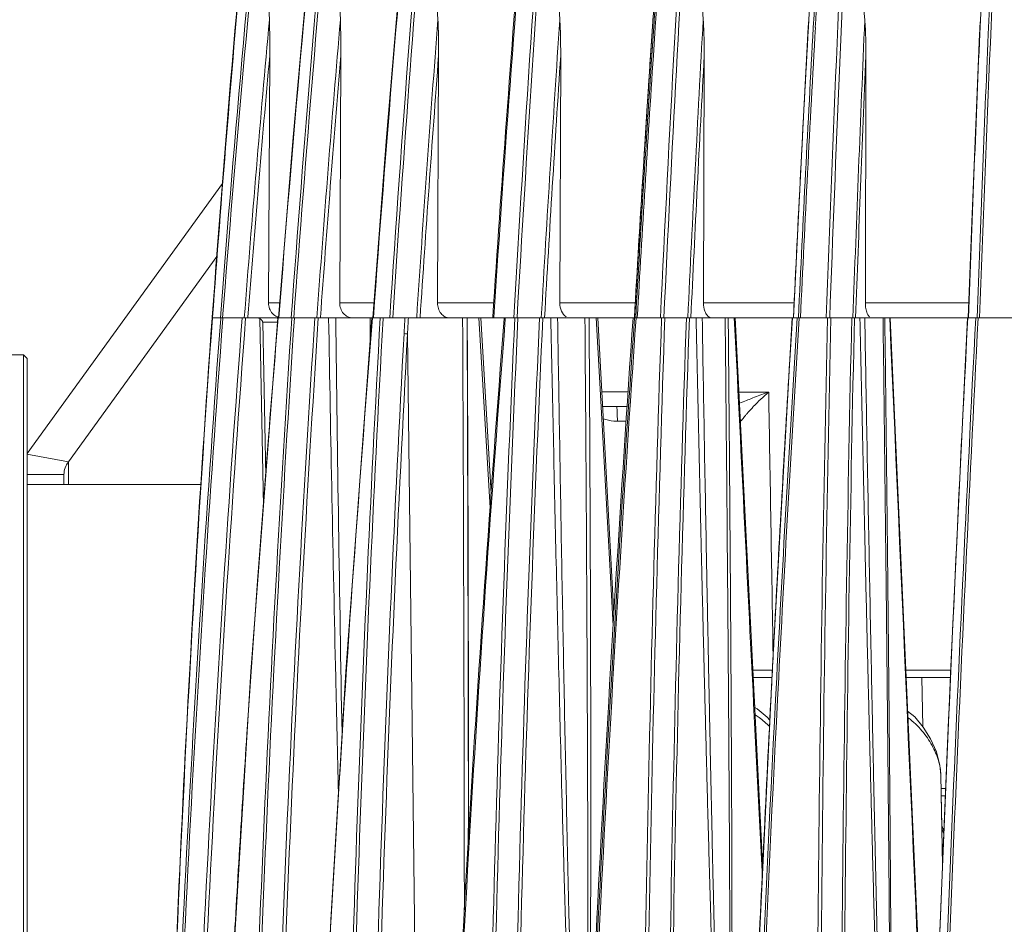
# Model space of a CAD drawing. Units: millimetres. Extents: x 23120 to 25151, y 1793 to 2757.
# Drawn here: x 23216 to 23283, y 2338 to 2399 of the extents above; entities that cross this region are included whole.
import ezdxf

# ---------------------------------------------------------------- set-up
doc = ezdxf.new("R2010")
doc.units = ezdxf.units.MM

msp = doc.modelspace()

# ---------------------------------------------------------------- linework, layer by layer
at = {"color": 7, "linetype": 'Continuous', "lineweight": 0, "ltscale": 3}
for p, q in [((23258.879, 2396.504), (23259.032, 2398.799)), ((23259.116, 2398.794), (23258.964, 2396.498)), ((23259.04, 2398.918), (23259.032, 2398.799)), ((23259.032, 2398.799), (23259.04, 2398.918)), ((23259.222, 2398.787), (23259.07, 2396.491)), ((23259.124, 2398.913), (23259.116, 2398.794)), ((23259.23, 2398.906), (23259.222, 2398.787)), ((23269.58, 2398.918), (23269.546, 2398.41)), ((23269.552, 2398.409), (23269.58, 2398.918)), ((23281.143, 2397.976), (23281.183, 2398.919)), ((23233.045, 2379.779), (23233.127, 2396.499)), ((23237.861, 2379.779), (23237.938, 2396.498)), ((23244.478, 2379.779), (23244.547, 2396.497)), ((23252.741, 2379.779), (23252.802, 2396.497)), ((23262.459, 2379.779), (23262.509, 2396.497)), ((23273.405, 2379.779), (23273.443, 2396.497)), ((23241.021, 2390.987), (23240.089, 2378.774)), ((23216.719, 2369.599), (23229.928, 2387.858)), ((23280.607, 2385.251), (23280.364, 2378.774)), ((23219.512, 2369.05), (23229.551, 2382.927)), ((23233.798, 2379.779), (23233.045, 2379.779)), ((23240.166, 2379.779), (23237.861, 2379.779)), ((23248.275, 2379.779), (23244.478, 2379.779)), ((23257.847, 2379.779), (23252.741, 2379.779)), ((23268.585, 2379.779), (23262.459, 2379.779)), ((23280.402, 2379.779), (23273.405, 2379.779)), ((23229.233, 2378.774), (23229.236, 2378.816)), ((23229.233, 2378.774), (23390.405, 2378.774)), ((23229.26, 2378.774), (23229.263, 2378.816)), ((23229.814, 2378.734), (23229.817, 2378.774)), ((23229.961, 2378.723), (23229.965, 2378.774)), ((23231.649, 2378.824), (23231.645, 2378.774)), ((23232.702, 2366.052), (23232.462, 2378.723)), ((23232.857, 2368.083), (23232.661, 2378.48)), ((23232.661, 2378.48), (23233.654, 2378.48)), ((23233.674, 2378.736), (23233.628, 2378.764)), ((23236.557, 2378.815), (23236.554, 2378.774)), ((23239.924, 2377.25), (23239.921, 2378.774)), ((23240.794, 2378.737), (23240.796, 2378.774)), ((23248.023, 2365.934), (23247.277, 2378.774)), ((23248.092, 2366.914), (23247.403, 2378.774)), ((23248.209, 2378.828), (23248.206, 2378.774)), ((23248.281, 2378.823), (23248.278, 2378.774)), ((23249.063, 2378.774), (23249.058, 2378.714)), ((23255.541, 2372.761), (23255.212, 2378.774)), ((23256.397, 2358.769), (23255.303, 2378.774)), ((23268.298, 2375.924), (23268.472, 2378.774)), ((23268.93, 2378.774), (23268.928, 2378.751)), ((23274.607, 2378.294), (23274.601, 2378.774)), ((23274.726, 2378.295), (23274.72, 2378.774)), ((23242.446, 2377.692), (23243.279, 2306.39)), ((23216.468, 2376.272), (23213.968, 2376.272)), ((23216.475, 2321.272), (23216.468, 2376.272)), ((23216.718, 2376.022), (23216.468, 2376.272)), ((23216.719, 2367.522), (23216.718, 2376.022)), ((23228.88, 2373.774), (23228.88, 2373.774)), ((23257.362, 2373.774), (23255.576, 2373.774)), ((23266.868, 2373.76), (23264.855, 2373.76)), ((23256.35, 2357.968), (23255.541, 2372.761)), ((23257.294, 2372.774), (23255.78, 2372.774)), ((23256.634, 2371.791), (23257.229, 2371.79)), ((23264.966, 2371.79), (23264.971, 2371.791)), ((23264.966, 2371.79), (23264.972, 2371.431)), ((23216.691, 2369.56), (23219.512, 2369.05)), ((23219.512, 2369.05), (23219.512, 2367.523)), ((23216.719, 2368.2), (23219.214, 2368.2)), ((23219.214, 2367.523), (23219.214, 2368.2)), ((23216.725, 2321.523), (23216.719, 2367.522)), ((23216.72, 2367.522), (23228.464, 2367.524)), ((23265.778, 2354.966), (23267.104, 2354.967)), ((23265.82, 2354.474), (23267.087, 2354.474)), ((23265.923, 2352.448), (23265.822, 2354.468)), ((23276.143, 2354.967), (23279.163, 2354.967)), ((23276.165, 2354.474), (23279.143, 2354.474)), ((23277.221, 2354.474), (23277.291, 2351.159)), ((23266.439, 2340.908), (23265.848, 2352.718)), ((23278.51, 2347.886), (23278.617, 2341.768)), ((23278.832, 2346.964), (23278.526, 2346.964)), ((23278.812, 2346.474), (23278.535, 2346.474)), ((23278.571, 2344.46), (23278.536, 2346.474)), ((23278.713, 2344.087), (23278.57, 2344.464)), ((23278.574, 2344.245), (23278.705, 2343.898))]:
    msp.add_line(p, q, dxfattribs=at)
for points in [[(23236.868, 2414.044), (23235.867, 2403.794), (23234.715, 2390.988), (23233.716, 2378.774)], [(23242.965, 2413.356), (23242.097, 2403.793), (23241.021, 2390.987)], [(23259.031, 2398.799), (23258.612, 2392.383), (23258.168, 2385.249), (23257.788, 2378.774)], [(23269.546, 2398.41), (23269.219, 2392.373), (23268.851, 2385.239), (23268.536, 2378.774)], [(23281.124, 2397.977), (23280.891, 2392.385), (23280.607, 2385.251)], [(23233.677, 2378.774), (23231.844, 2354.868), (23230.352, 2330.404), (23229.26, 2306.405)], [(23240.037, 2378.774), (23238.262, 2354.868), (23236.802, 2330.404), (23235.712, 2306.405)], [(23266.469, 2341.527), (23265.769, 2355.493), (23264.604, 2378.774)], [(23268.464, 2378.774), (23267.124, 2355.242), (23265.958, 2330.835), (23265.018, 2306.586)], [(23277.146, 2332.295), (23276.12, 2355.491), (23275.091, 2378.774)], [(23280.312, 2378.774), (23279.174, 2355.225), (23278.164, 2330.819)], [(23266.949, 2351.585), (23266.764, 2351.795), (23266.096, 2352.353), (23265.922, 2352.449)], [(23278.51, 2347.875), (23278.444, 2348.544), (23278.205, 2349.447), (23277.819, 2350.325), (23277.325, 2351.119), (23276.74, 2351.808), (23276.265, 2352.205)]]:
    msp.add_lwpolyline(points, dxfattribs=at)
for centre, radius, start, end in [((24768.672, 2259.111), 1543.528, 174.168517, 175.553631), ((25060.607, 2259.374), 1823.275, 175.073966, 176.2452), ((25335.433, 2259.483), 2089.207, 175.705283, 176.726711), ((25341.028, 2259.371), 2086.468, 175.696621, 176.165417), ((25771.268, 2259.669), 2514.542, 176.436988, 177.285079), ((25771.257, 2259.817), 2505.071, 176.426967, 176.829077), ((26530.986, 2259.603), 3262.403, 177.253326, 177.906596), ((26519.512, 2259.989), 3240.568, 177.241708, 177.899316), ((24615.729, 2278.279), 1390.133, 174.345601, 175.852613), ((24616.527, 2278.288), 1390.901, 174.348841, 175.350365), ((24770.846, 2259.171), 1541.751, 174.234855, 175.550756), ((24883.654, 2259.144), 1653.408, 174.626382, 175.850816), ((24886.942, 2259.184), 1651.143, 174.642477, 175.846506), ((24769.064, 2259.088), 1543.768, 174.307281, 175.553464), ((24882.015, 2259.29), 1651.585, 174.68703, 175.8513), ((25057.671, 2259.601), 1820.131, 175.190103, 176.245884), ((25066.331, 2259.266), 1821.977, 175.184521, 176.237594), ((25330.994, 2259.776), 2084.541, 175.806191, 176.727438), ((25344.02, 2259.181), 2089.573, 175.799958, 176.165718), ((25763.228, 2260.099), 2506.26, 176.520234, 177.28595), ((25779.808, 2259.35), 2513.772, 176.51353, 176.829235), ((26516.957, 2260.175), 3248.126, 177.317001, 177.907484), ((26534.91, 2259.303), 3256.148, 177.308258, 177.559555), ((20430.285, 2280.366), 2810.12, 2.417891, 2.553841), ((21015.214, 2276.1), 2232.666, 3.153407, 3.324658), ((25066.034, 2259.301), 1821.75, 175.394223, 176.238065), ((21372.83, 2273.553), 1884.087, 3.815196, 4.018273), ((25142.986, 2259.626), 1889.088, 175.568827, 175.771455), ((21600.637, 2271.424), 1666.685, 4.387159, 4.616907), ((24934.505, 2261.176), 1670.612, 175.041288, 175.270605), ((21755.68, 2269.945), 1523.155, 4.857316, 5.108868), ((24795.96, 2263.171), 1520.847, 174.627056, 174.879054), ((24764.632, 2259.474), 1537.861, 174.797545, 175.550794), ((24878.469, 2259.552), 1646.475, 175.144359, 175.847543), ((25057.066, 2259.586), 1817.913, 175.604331, 176.240813), ((25328.148, 2259.859), 2080.06, 176.166723, 176.722658), ((25763.159, 2259.944), 2504.579, 176.819153, 177.280575), ((25766.35, 2260.103), 2500.626, 176.829413, 177.279906), ((25765.076, 2260.13), 2499.019, 176.828397, 177.278776), ((25765.328, 2260.097), 2499.135, 176.827967, 177.278154), ((26509.993, 2260.218), 3239.6, 177.546188, 177.902737), ((26517.706, 2260.188), 3239.495, 177.562254, 177.902141), ((26498.133, 2260.89), 3219.336, 177.559896, 177.901494), ((24764.72, 2259.456), 1537.712, 174.88692, 175.547833), ((24878.167, 2259.561), 1645.935, 175.22764, 175.845055), ((25055.854, 2259.652), 1816.469, 175.679486, 176.239897), ((25328.338, 2259.822), 2080.032, 176.232475, 176.721592), ((25331.003, 2260.037), 2076.528, 176.232037, 176.722014), ((25330.456, 2260.056), 2075.874, 176.231566, 176.721506), ((25333.564, 2259.878), 2079.179, 176.232313, 176.358806), ((25761.198, 2260.012), 2502.414, 176.873459, 177.279771), ((26508.726, 2260.227), 3238.152, 177.588119, 177.901959), ((24612.004, 2278.663), 1386.363, 175.350627, 175.857224), ((25332.397, 2259.959), 2078.009, 176.451403, 176.722195), ((24593.228, 2279.743), 1367.568, 175.847357, 179.370252), ((24598.937, 2279.402), 1373.304, 175.850453, 178.871915), ((24745.225, 2263.703), 1519.771, 175.659145, 178.388848), ((24744.814, 2263.74), 1519.211, 175.659348, 178.38967), ((24760.36, 2262.944), 1533.477, 175.668065, 178.37578), ((24759.863, 2262.951), 1532.748, 175.666292, 178.375372), ((24836.168, 2273.622), 1604.996, 176.243555, 178.829699), ((24835.902, 2273.646), 1604.556, 176.243392, 178.83019), ((24775.114, 2248.531), 1546.904, 175.170219, 175.48058), ((24856.791, 2272.677), 1624.081, 176.254327, 178.810515), ((24856.139, 2272.66), 1623.198, 176.251717, 178.809341), ((23233.988, 2379.674), 0.9, 246.17457, 252.44535), ((24922.135, 2241.874), 1687.613, 175.347031, 177.808666), ((28092.616, 2462.359), 4856.225, 180.986215, 181.272846), ((28398.867, 2442.94), 5161.677, 180.712273, 181.023817), ((25042.213, 2279.507), 1804.351, 176.846245, 179.145905), ((25042.2, 2279.507), 1804.137, 176.847045, 179.145753), ((23691.392, 2353.143), 449.85, 176.73367, 176.86963), ((23710.351, 2353.687), 468.52, 176.93057, 177.06311), ((25063.969, 2235.989), 1820.589, 175.503519, 177.783412), ((25064.28, 2235.875), 1820.833, 175.500709, 177.780176), ((13014.569, 2328.372), 10231.725, 0.0581949, 0.2822456), ((11884.455, 2332.204), 11362.114, 0.0708775, 0.2348376), ((18305.864, 2349.954), 4940.698, 359.957193, 0.334222), ((25249.171, 2286.674), 2001.591, 177.362695, 179.42963), ((25249.229, 2286.654), 2001.438, 177.361925, 179.428975), ((25271.558, 2285.813), 2022.319, 177.365336, 179.411442), ((25270.453, 2285.782), 2021, 177.362731, 179.410209), ((25431.11, 2227.394), 2178.677, 176.015734, 177.916895), ((25432.975, 2226.988), 2180.465, 176.008307, 177.90756), ((25433.762, 2226.844), 2181.155, 176.005777, 177.904473), ((25635.343, 2296.613), 2377.139, 178.019287, 179.7593), ((25635.473, 2296.569), 2377.046, 178.018142, 179.758187), ((25665.686, 2295.657), 2405.819, 178.020137, 179.739705), ((25664.101, 2295.614), 2404.035, 178.017624, 179.738497), ((25838.468, 2220.164), 2574.564, 176.467973, 177.009542), ((25837.654, 2220.093), 2573.62, 176.465605, 177.007006), ((26284.862, 2311.564), 3014.768, 178.722565, 180.094357), ((26285.127, 2311.485), 3014.803, 178.721069, 180.092816), ((26306.888, 2310.777), 3035.166, 178.716284, 180.079092), ((26327.374, 2310.469), 3055.472, 178.719042, 180.072815), ((26818.672, 2195.603), 3542.542, 177.036131, 178.204463), ((26820.323, 2195.363), 3544.04, 177.033509, 178.201375), ((26728.898, 2200.267), 3453.182, 177.036851, 177.613751), ((25058.777, 2278.768), 1819.256, 176.882417, 179.130002), ((25057.574, 2278.748), 1817.823, 176.879859, 179.128736), ((25860.76, 2219.285), 2597.19, 176.542349, 176.94921), ((23275.708, 2363.395), 13.623, 130.45993, 136.49032), ((23255.781, 2373.771), 0.997, 261.11008, 269.9652), ((23263.966, 2371.774), 1, 0.93392, 5.29504), ((23263.978, 2371.774), 0.993, 0.96109, 7.2644), ((24775.007, 2248.54), 1546.798, 175.480601, 175.8307), ((24778.673, 2248.275), 1550.473, 175.83079, 176.214234), ((26395.793, 2425.206), 3158.995, 181.282803, 181.424244), ((25975.514, 2213.225), 2711.786, 177.01418, 178.026719), ((25977.528, 2213.004), 2713.674, 177.011752, 178.023473), ((25912.957, 2216.617), 2649.455, 177.051212, 177.484286), ((24788.787, 2247.617), 1560.608, 176.214617, 176.784472), ((26919.188, 2192.668), 3643.623, 177.64699, 178.208336)]:
    msp.add_arc(centre, radius, start, end, dxfattribs=at)
msp.add_ellipse((23232.267, 2378.474), major_axis=(0.349, 0.003), ratio=0.860681, start_param=0.966473, end_param=1.559381, dxfattribs=at)
for points in [[(23232.912, 2405.58), (23232.979, 2403.36), (23233.044, 2401.14), (23233.107, 2398.92)], [(23233.127, 2396.499), (23233.131, 2397.306), (23233.13, 2398.113), (23233.107, 2398.92)], [(23237.938, 2396.498), (23237.942, 2397.305), (23237.937, 2398.112), (23237.903, 2398.919)], [(23281.183, 2398.919), (23281.155, 2398.606), (23281.138, 2398.291), (23281.124, 2397.977)], [(23258.373, 2388.578), (23258.442, 2389.693), (23258.512, 2390.808), (23258.583, 2391.923)], [(23233.624, 2378.851), (23233.51, 2378.901), (23233.404, 2378.977), (23233.319, 2379.069)], [(23265.848, 2352.718), (23265.413, 2361.403), (23264.978, 2370.089), (23264.544, 2378.774)], [(23277.731, 2318.295), (23276.837, 2338.455), (23275.946, 2358.614), (23275.055, 2378.774)], [(23266.868, 2373.76), (23266.968, 2367.836), (23267.067, 2361.912), (23267.166, 2355.987)], [(23255.78, 2372.774), (23255.728, 2372.774), (23255.676, 2372.782), (23255.626, 2372.796)], [(23267.01, 2352.914), (23267.089, 2354.446), (23267.169, 2355.979), (23267.251, 2357.511)], [(23246.56, 2346.263), (23246.559, 2345.314), (23246.557, 2344.366), (23246.554, 2343.418)], [(23278.637, 2342.261), (23278.661, 2342.855), (23278.686, 2343.449), (23278.71, 2344.043)]]:
    msp.add_open_spline(points, degree=3, dxfattribs=at)
for points, knots in [([(23244.547, 2396.497), (23244.549, 2396.901), (23244.544, 2397.708), (23244.522, 2398.515), (23244.5, 2398.918)], [0, 0, 0, 0, 0.500313, 1, 1, 1, 1]), ([(23252.802, 2396.497), (23252.803, 2396.901), (23252.796, 2397.708), (23252.769, 2398.515), (23252.742, 2398.918)], [0, 0, 0, 0, 0.500248, 1, 1, 1, 1]), ([(23262.509, 2396.497), (23262.51, 2396.901), (23262.502, 2397.708), (23262.469, 2398.515), (23262.439, 2398.918)], [0, 0, 0, 0, 0.500181, 1, 1, 1, 1]), ([(23273.443, 2396.497), (23273.444, 2396.901), (23273.434, 2397.709), (23273.398, 2398.516), (23273.364, 2398.918)], [0, 0, 0, 0, 0.500119, 1, 1, 1, 1]), ([(23233.319, 2379.069), (23233.231, 2379.162), (23233.091, 2379.388), (23233.045, 2379.649), (23233.045, 2379.779)], [0, 0, 0, 0, 0.495982, 1, 1, 1, 1]), ([(23238.116, 2379.069), (23238.034, 2379.164), (23237.903, 2379.391), (23237.86, 2379.649), (23237.861, 2379.779)], [0, 0, 0, 0, 0.491889, 1, 1, 1, 1]), ([(23245.271, 2378.774), (23245.166, 2378.774), (23244.946, 2378.832), (23244.684, 2379.064), (23244.515, 2379.395), (23244.477, 2379.65), (23244.478, 2379.779)], [0, 0, 0, 0, 0.222849, 0.462524, 0.724098, 1, 1, 1, 1]), ([(23253.167, 2378.851), (23253.029, 2378.934), (23252.804, 2379.234), (23252.74, 2379.589), (23252.741, 2379.779)], [0, 0, 0, 0, 0.458975, 1, 1, 1, 1]), ([(23262.626, 2379.069), (23262.598, 2379.118), (23262.496, 2379.341), (23262.458, 2379.591), (23262.459, 2379.779)], [0, 0, 0, 0, 0.228984, 1, 1, 1, 1]), ([(23273.533, 2379.069), (23273.488, 2379.173), (23273.424, 2379.409), (23273.404, 2379.651), (23273.405, 2379.779)], [0, 0, 0, 0, 0.468479, 1, 1, 1, 1]), ([(23238.738, 2378.774), (23238.623, 2378.774), (23238.385, 2378.829), (23238.195, 2378.979), (23238.116, 2379.069)], [0, 0, 0, 0, 0.490268, 1, 1, 1, 1]), ([(23263.032, 2378.774), (23262.955, 2378.774), (23262.781, 2378.843), (23262.673, 2378.986), (23262.626, 2379.069)], [0, 0, 0, 0, 0.448271, 1, 1, 1, 1]), ([(23273.677, 2378.851), (23273.663, 2378.864), (23273.604, 2378.928), (23273.561, 2379.006), (23273.533, 2379.069)], [0, 0, 0, 0, 0.220262, 1, 1, 1, 1]), ([(23232.661, 2378.48), (23232.654, 2378.503), (23232.612, 2378.601), (23232.533, 2378.682), (23232.462, 2378.723)], [0, 0, 0, 0, 0.227148, 1, 1, 1, 1]), ([(23252.136, 2378.774), (23252.191, 2376.102), (23252.304, 2370.757), (23252.483, 2362.74), (23252.673, 2354.723), (23252.844, 2348.042), (23252.989, 2342.698), (23253.104, 2338.69), (23253.226, 2334.683), (23253.356, 2330.675), (23253.475, 2327.336), (23253.578, 2324.665), (23253.662, 2322.662), (23253.753, 2320.66), (23253.839, 2318.992), (23253.917, 2317.658), (23253.984, 2316.659), (23254.049, 2315.827), (23254.115, 2315.164), (23254.156, 2314.834), (23254.184, 2314.67)], [0, 0, 0, 0, 0.125014, 0.250029, 0.375045, 0.500062, 0.56257, 0.625078, 0.687586, 0.750094, 0.8126, 0.843852, 0.875103, 0.906353, 0.937598, 0.953217, 0.968833, 0.984438, 0.992231, 1, 1, 1, 1]), ([(23252.595, 2378.774), (23252.637, 2376.109), (23252.723, 2370.779), (23252.862, 2362.784), (23253.01, 2354.789), (23253.171, 2346.794), (23253.318, 2340.132), (23253.447, 2334.803), (23253.55, 2330.806), (23253.644, 2327.475), (23253.726, 2324.811), (23253.793, 2322.813), (23253.864, 2320.815), (23253.945, 2318.818), (23254.024, 2317.155), (23254.104, 2315.825), (23254.153, 2315.161), (23254.191, 2314.831)], [0, 0, 0, 0, 0.125004, 0.25001, 0.375016, 0.500023, 0.62503, 0.687534, 0.750038, 0.812542, 0.843793, 0.875044, 0.906295, 0.937543, 0.968786, 0.984402, 1, 1, 1, 1]), ([(23254.6, 2324.474), (23254.636, 2328.999), (23254.649, 2338.048), (23254.613, 2351.623), (23254.541, 2365.198), (23254.477, 2374.249), (23254.442, 2378.774)], [0, 0, 0, 0, 0.249965, 0.499963, 0.749977, 1, 1, 1, 1]), ([(23254.769, 2328.17), (23254.808, 2332.386), (23254.842, 2340.82), (23254.834, 2357.688), (23254.774, 2370.339), (23254.722, 2378.774)], [0, 0, 0, 0, 0.249959, 0.499957, 1, 1, 1, 1]), ([(23261.96, 2378.774), (23262.017, 2376.086), (23262.135, 2370.711), (23262.288, 2363.991), (23262.416, 2358.616), (23262.514, 2354.584), (23262.616, 2350.553), (23262.72, 2346.522), (23262.829, 2342.491), (23262.943, 2338.46), (23263.043, 2335.101), (23263.126, 2332.414), (23263.191, 2330.398), (23263.259, 2328.383), (23263.329, 2326.369), (23263.391, 2324.69), (23263.444, 2323.347), (23263.484, 2322.34), (23263.527, 2321.333), (23263.571, 2320.326), (23263.619, 2319.319), (23263.661, 2318.481), (23263.698, 2317.81), (23263.726, 2317.307), (23263.757, 2316.805), (23263.79, 2316.303), (23263.821, 2315.885), (23263.848, 2315.55), (23263.87, 2315.3), (23263.89, 2315.092), (23263.908, 2314.926), (23263.923, 2314.802), (23263.94, 2314.679), (23263.957, 2314.577), (23263.969, 2314.506), (23263.978, 2314.466), (23263.988, 2314.437), (23263.994, 2314.407), (23263.998, 2314.379), (23264.014, 2314.358), (23264.029, 2314.356), (23264.036, 2314.357)], [0, 0, 0, 0, 0.125078, 0.250156, 0.312695, 0.375235, 0.437774, 0.500313, 0.562851, 0.62539, 0.687927, 0.719195, 0.750463, 0.78173, 0.812996, 0.844261, 0.859893, 0.875524, 0.891154, 0.906783, 0.922411, 0.938036, 0.945847, 0.953657, 0.961464, 0.96927, 0.97707, 0.980968, 0.984862, 0.988752, 0.990693, 0.992632, 0.994565, 0.996486, 0.997447, 0.997912, 0.998371, 0.998865, 0.999338, 0.999689, 1, 1, 1, 1]), ([(23262.373, 2378.774), (23262.418, 2376.088), (23262.51, 2370.715), (23262.632, 2364), (23262.734, 2358.628), (23262.813, 2354.598), (23262.895, 2350.569), (23262.979, 2346.54), (23263.067, 2342.511), (23263.159, 2338.482), (23263.24, 2335.125), (23263.308, 2332.439), (23263.361, 2330.425), (23263.415, 2328.411), (23263.473, 2326.397), (23263.523, 2324.718), (23263.565, 2323.376), (23263.598, 2322.369), (23263.632, 2321.362), (23263.668, 2320.355), (23263.706, 2319.349), (23263.74, 2318.51), (23263.769, 2317.839), (23263.792, 2317.336), (23263.816, 2316.834), (23263.838, 2316.415), (23263.857, 2316.08), (23263.872, 2315.829), (23263.888, 2315.578), (23263.905, 2315.327), (23263.921, 2315.118), (23263.935, 2314.951), (23263.947, 2314.827), (23263.96, 2314.702), (23263.973, 2314.599), (23263.983, 2314.517), (23263.996, 2314.455), (23264.003, 2314.405), (23264.02, 2314.355), (23264.036, 2314.357)], [0, 0, 0, 0, 0.125048, 0.250097, 0.312622, 0.375146, 0.437671, 0.500196, 0.562721, 0.625246, 0.687771, 0.719033, 0.750295, 0.781556, 0.812818, 0.844078, 0.859708, 0.875338, 0.890967, 0.906596, 0.922223, 0.93785, 0.945662, 0.953474, 0.961285, 0.969094, 0.972998, 0.976901, 0.980802, 0.984703, 0.9886, 0.990547, 0.992492, 0.994434, 0.996371, 0.997336, 0.998291, 0.999245, 1, 1, 1, 1]), ([(23264.036, 2314.357), (23264.044, 2314.357), (23264.055, 2314.376), (23264.064, 2314.411), (23264.07, 2314.463), (23264.081, 2314.523), (23264.09, 2314.605), (23264.099, 2314.708), (23264.109, 2314.833), (23264.117, 2314.958), (23264.126, 2315.124), (23264.136, 2315.333), (23264.146, 2315.584), (23264.155, 2315.835), (23264.163, 2316.086), (23264.173, 2316.421), (23264.183, 2316.84), (23264.193, 2317.342), (23264.202, 2317.845), (23264.212, 2318.516), (23264.222, 2319.355), (23264.232, 2320.361), (23264.24, 2321.368), (23264.246, 2322.374), (23264.251, 2323.381), (23264.256, 2324.724), (23264.259, 2326.402), (23264.26, 2328.416), (23264.259, 2330.43), (23264.256, 2332.444), (23264.249, 2335.129), (23264.237, 2338.486), (23264.218, 2342.515), (23264.195, 2346.543), (23264.169, 2350.572), (23264.14, 2354.601), (23264.109, 2358.63), (23264.064, 2364.001), (23264.004, 2370.716), (23263.952, 2376.088), (23263.925, 2378.774)], [0, 0, 0, 0, 0.000351, 0.000829, 0.001767, 0.002722, 0.003684, 0.005616, 0.007554, 0.009495, 0.011439, 0.015331, 0.019226, 0.023123, 0.027022, 0.030922, 0.038725, 0.04653, 0.054337, 0.062145, 0.077764, 0.093385, 0.109008, 0.124633, 0.140258, 0.155885, 0.187139, 0.218396, 0.249654, 0.280913, 0.312173, 0.374696, 0.437221, 0.499748, 0.562276, 0.624806, 0.687336, 0.749868, 0.874933, 1, 1, 1, 1]), ([(23264.036, 2314.357), (23264.05, 2314.357), (23264.072, 2314.379), (23264.076, 2314.413), (23264.08, 2314.454), (23264.094, 2314.503), (23264.103, 2314.564), (23264.111, 2314.625), (23264.122, 2314.706), (23264.132, 2314.81), (23264.143, 2314.934), (23264.156, 2315.1), (23264.17, 2315.308), (23264.184, 2315.558), (23264.197, 2315.808), (23264.208, 2316.059), (23264.222, 2316.393), (23264.236, 2316.812), (23264.252, 2317.314), (23264.265, 2317.817), (23264.281, 2318.488), (23264.297, 2319.326), (23264.314, 2320.333), (23264.327, 2321.339), (23264.339, 2322.346), (23264.349, 2323.353), (23264.36, 2324.696), (23264.37, 2326.375), (23264.379, 2328.389), (23264.385, 2330.404), (23264.388, 2332.419), (23264.389, 2335.106), (23264.386, 2338.464), (23264.376, 2342.495), (23264.361, 2346.526), (23264.342, 2350.556), (23264.32, 2354.587), (23264.295, 2358.618), (23264.257, 2363.993), (23264.205, 2370.712), (23264.157, 2376.087), (23264.132, 2378.774)], [0, 0, 0, 0, 0.000662, 0.001123, 0.001621, 0.002553, 0.003497, 0.004459, 0.005416, 0.007344, 0.009278, 0.011215, 0.015097, 0.018985, 0.022876, 0.026771, 0.030667, 0.038464, 0.046265, 0.054068, 0.061874, 0.07749, 0.09311, 0.108733, 0.124358, 0.139985, 0.155613, 0.186872, 0.218135, 0.2494, 0.280667, 0.311935, 0.374476, 0.43702, 0.499567, 0.562117, 0.624668, 0.68722, 0.749774, 0.874885, 1, 1, 1, 1]), ([(23273.035, 2378.774), (23273.093, 2376.087), (23273.211, 2370.712), (23273.363, 2363.994), (23273.489, 2358.62), (23273.585, 2354.589), (23273.684, 2350.559), (23273.786, 2346.528), (23273.89, 2342.498), (23273.999, 2338.468), (23274.093, 2335.11), (23274.171, 2332.423), (23274.232, 2330.408), (23274.294, 2328.394), (23274.359, 2326.379), (23274.416, 2324.701), (23274.463, 2323.358), (23274.499, 2322.351), (23274.537, 2321.344), (23274.577, 2320.338), (23274.619, 2319.331), (23274.656, 2318.493), (23274.688, 2317.822), (23274.712, 2317.32), (23274.739, 2316.817), (23274.767, 2316.315), (23274.793, 2315.897), (23274.815, 2315.563), (23274.834, 2315.313), (23274.85, 2315.105), (23274.865, 2314.939), (23274.878, 2314.814), (23274.891, 2314.691), (23274.904, 2314.589), (23274.916, 2314.508), (23274.928, 2314.448), (23274.936, 2314.396), (23274.952, 2314.36), (23274.964, 2314.353)], [0, 0, 0, 0, 0.12509, 0.25018, 0.312725, 0.375269, 0.437813, 0.500357, 0.5629, 0.625443, 0.687983, 0.719253, 0.750522, 0.78179, 0.813056, 0.844321, 0.859952, 0.875583, 0.891212, 0.90684, 0.922465, 0.938088, 0.945897, 0.953705, 0.96151, 0.969312, 0.977108, 0.981003, 0.984894, 0.988779, 0.990718, 0.992653, 0.994582, 0.996499, 0.997451, 0.998386, 0.999308, 1, 1, 1, 1]), ([(23273.365, 2378.774), (23273.413, 2376.088), (23273.509, 2370.716), (23273.66, 2362.658), (23273.792, 2355.943), (23273.902, 2350.572), (23273.987, 2346.543), (23274.074, 2342.514), (23274.165, 2338.486), (23274.244, 2335.129), (23274.31, 2332.443), (23274.361, 2330.429), (23274.413, 2328.415), (23274.467, 2326.401), (23274.524, 2324.387), (23274.574, 2322.709), (23274.617, 2321.367), (23274.649, 2320.36), (23274.684, 2319.354), (23274.715, 2318.515), (23274.741, 2317.845), (23274.761, 2317.342), (23274.783, 2316.839), (23274.806, 2316.336), (23274.827, 2315.918), (23274.845, 2315.583), (23274.86, 2315.332), (23274.876, 2315.082), (23274.892, 2314.874), (23274.906, 2314.708), (23274.918, 2314.584), (23274.932, 2314.482), (23274.943, 2314.404), (23274.954, 2314.367), (23274.964, 2314.353)], [0, 0, 0, 0, 0.125051, 0.250101, 0.375152, 0.437678, 0.500203, 0.562728, 0.625253, 0.687777, 0.719038, 0.750299, 0.78156, 0.81282, 0.844079, 0.875336, 0.890964, 0.906591, 0.922217, 0.93784, 0.945651, 0.953461, 0.96127, 0.969076, 0.976879, 0.980779, 0.984676, 0.98857, 0.992458, 0.994397, 0.996329, 0.998242, 0.999185, 1, 1, 1, 1]), ([(23242.446, 2377.692), (23242.428, 2377.694), (23242.351, 2377.701), (23242.273, 2377.706), (23242.213, 2377.708)], [0, 0, 0, 0, 0.225574, 1, 1, 1, 1]), ([(23274.964, 2314.353), (23274.977, 2314.361), (23274.99, 2314.398), (23274.994, 2314.451), (23275.003, 2314.512), (23275.009, 2314.593), (23275.017, 2314.696), (23275.024, 2314.819), (23275.03, 2314.943), (23275.036, 2315.108), (23275.043, 2315.316), (23275.051, 2315.565), (23275.058, 2315.897), (23275.066, 2316.312), (23275.074, 2316.811), (23275.08, 2317.31), (23275.085, 2317.809), (23275.09, 2318.475), (23275.095, 2319.308), (23275.098, 2320.307), (23275.1, 2321.306), (23275.1, 2322.305), (23275.1, 2323.305), (23275.098, 2324.637), (23275.093, 2326.303), (23275.086, 2328.302), (23275.076, 2330.302), (23275.065, 2332.301), (23275.048, 2334.967), (23275.024, 2338.3), (23274.992, 2342.299), (23274.956, 2346.298), (23274.918, 2350.297), (23274.878, 2354.297), (23274.837, 2358.296), (23274.779, 2363.629), (23274.703, 2370.294), (23274.639, 2375.627), (23274.607, 2378.294)], [0, 0, 0, 0, 0.000704, 0.001645, 0.002589, 0.003548, 0.005474, 0.007409, 0.009348, 0.01129, 0.015179, 0.019073, 0.022969, 0.030767, 0.038569, 0.046374, 0.054181, 0.061989, 0.077609, 0.093231, 0.108856, 0.124482, 0.14011, 0.155738, 0.186997, 0.218259, 0.249522, 0.280786, 0.312051, 0.374585, 0.437121, 0.499658, 0.562198, 0.624739, 0.68728, 0.749823, 0.87491, 1, 1, 1, 1]), ([(23274.964, 2314.353), (23274.977, 2314.353), (23274.998, 2314.388), (23275, 2314.437), (23275.012, 2314.496), (23275.021, 2314.576), (23275.031, 2314.677), (23275.04, 2314.8), (23275.048, 2314.923), (23275.058, 2315.088), (23275.067, 2315.294), (23275.077, 2315.543), (23275.086, 2315.791), (23275.093, 2316.04), (23275.102, 2316.372), (23275.112, 2316.788), (23275.121, 2317.286), (23275.129, 2317.785), (23275.138, 2318.451), (23275.147, 2319.283), (23275.154, 2320.282), (23275.16, 2321.282), (23275.164, 2322.281), (23275.167, 2323.281), (23275.169, 2324.614), (23275.169, 2326.28), (23275.166, 2328.28), (23275.16, 2330.28), (23275.153, 2332.28), (23275.14, 2334.947), (23275.121, 2338.281), (23275.093, 2342.282), (23275.062, 2346.283), (23275.028, 2350.284), (23274.99, 2354.286), (23274.951, 2358.287), (23274.896, 2363.623), (23274.822, 2370.292), (23274.758, 2375.627), (23274.726, 2378.295)], [0, 0, 0, 0, 0.00059, 0.001497, 0.002424, 0.003368, 0.005278, 0.007201, 0.009131, 0.011066, 0.014944, 0.018829, 0.022719, 0.026612, 0.030507, 0.038303, 0.046103, 0.053906, 0.061712, 0.077328, 0.092949, 0.108574, 0.124201, 0.139829, 0.15546, 0.186724, 0.217991, 0.249261, 0.280534, 0.311807, 0.374359, 0.436915, 0.499473, 0.562034, 0.624597, 0.687161, 0.749727, 0.874862, 1, 1, 1, 1]), ([(23266.868, 2373.76), (23266.752, 2373.718), (23266.31, 2373.557), (23265.871, 2373.39), (23265.548, 2373.266)], [0, 0, 0, 0, 0.263126, 1, 1, 1, 1]), ([(23265.548, 2373.266), (23265.49, 2373.244), (23265.272, 2373.161), (23265.054, 2373.078), (23264.892, 2373.019)], [0, 0, 0, 0, 0.261878, 1, 1, 1, 1]), ([(23256.635, 2371.791), (23256.634, 2371.855), (23256.634, 2371.981), (23256.631, 2372.163), (23256.627, 2372.331), (23256.621, 2372.478), (23256.614, 2372.598), (23256.608, 2372.68), (23256.602, 2372.729), (23256.597, 2372.753), (23256.594, 2372.766), (23256.59, 2372.774), (23256.587, 2372.774)], [0, 0, 0, 0, 0.194781, 0.382401, 0.55471, 0.705446, 0.829095, 0.921242, 0.954294, 0.978338, 0.993351, 1, 1, 1, 1]), ([(23265.828, 2372.774), (23265.771, 2372.713), (23265.66, 2372.594), (23265.505, 2372.42), (23265.366, 2372.259), (23265.245, 2372.114), (23265.145, 2371.99), (23265.075, 2371.902), (23265.029, 2371.847), (23265.005, 2371.818), (23264.987, 2371.8), (23264.976, 2371.791), (23264.971, 2371.791)], [0, 0, 0, 0, 0.193019, 0.372457, 0.536168, 0.681551, 0.805252, 0.903035, 0.94061, 0.969691, 0.989583, 1, 1, 1, 1]), ([(23256.634, 2371.791), (23256.552, 2371.791), (23256.227, 2371.806), (23255.906, 2371.873), (23255.674, 2371.943)], [0, 0, 0, 0, 0.252363, 1, 1, 1, 1]), ([(23219.214, 2368.2), (23219.214, 2368.346), (23219.269, 2368.652), (23219.419, 2368.922), (23219.512, 2369.05)], [0, 0, 0, 0, 0.480131, 1, 1, 1, 1]), ([(23265.947, 2351.949), (23266.038, 2351.892), (23266.39, 2351.653), (23266.714, 2351.375), (23266.941, 2351.152)], [0, 0, 0, 0, 0.251476, 1, 1, 1, 1]), ([(23276.298, 2351.747), (23276.643, 2351.492), (23277.246, 2350.914), (23277.929, 2349.926), (23278.373, 2348.911), (23278.505, 2348.21), (23278.51, 2347.875)], [0, 0, 0, 0, 0.280168, 0.540869, 0.780938, 1, 1, 1, 1])]:
    msp.add_open_spline(points, degree=3, knots=knots, dxfattribs=at)

doc.saveas('drawing.dxf')
